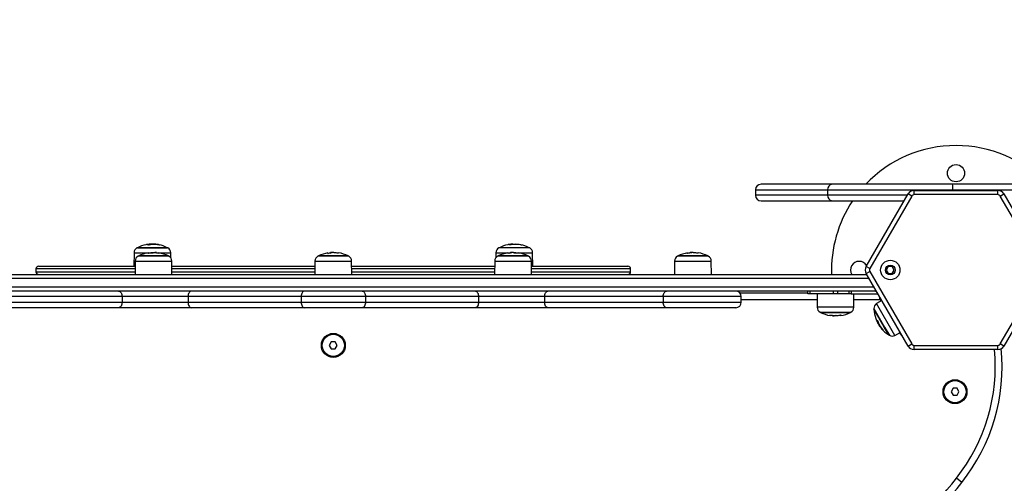
# Model space of a CAD drawing. Units: millimetres. Extents: x 20227.1 to 20244.6, y 16171.6 to 16189.1.
# Drawn here: x 20233 to 20233.7, y 16179.6 to 16180 of the extents above; entities that cross this region are included whole.
import ezdxf

# ---------------------------------------------------------------- set-up
doc = ezdxf.new("R2010")
doc.units = ezdxf.units.MM
doc.header["$LTSCALE"] = 100
doc.header["$PDSIZE"] = -1
doc.layers.add('DIASTASEIS', color=253, linetype='Continuous', lineweight=5)
doc.styles.get("Standard").update_dxf_attribs({"font": 'ARIALN.TTF'})
doc.dimstyles.new('STANDARD_ACAD', dxfattribs={"dimtxt": 0.18, "dimasz": 0.15, "dimexe": 0.18, "dimexo": 0.0625, "dimgap": 0.09, "dimtad": 0, "dimtih": 1, "dimtoh": 1, "dimzin": 0, "dimdsep": 46, "dimtxsty": 'Standard', "dimblk": 'OBLIQUE', "dimcen": 0.09, "dimadec": 0, "dimazin": 0, "dimtfac": 1, "dimtofl": 0, "dimtmove": 0, "dimatfit": 3, "dimfxl": 1, "dimtolj": 1, "dimtzin": 0, "dimarcsym": 0})

# ---------------------------------------------------------------- blocks, each defined once
blk = doc.blocks.new('_Oblique')
at = {"color": 0, "linetype": 'ByBlock', "lineweight": -2, "transparency": 16777216}
blk.add_line((-0.5, -0.5), (0.5, 0.5), dxfattribs=at)
blk = doc.blocks.new('*D6')
at = {"layer": 'Defpoints', "color": 0}
for p in [(20232.37526, 16181.49964), (20238.56093, 16181.49964), (20233.64136, 16179.84471)]:
    blk.add_point(p, dxfattribs=at)
at = {"layer": 'DIASTASEIS', "color": 0, "lineweight": -2}
for p, q in [((20232.43776, 16181.49964), (20238.74093, 16181.49964)), ((20238.56093, 16181.49964), (20238.56093, 16180.85408)), ((20238.56093, 16179.84471), (20238.56093, 16180.49027)), ((20233.70386, 16179.84471), (20238.74093, 16179.84471))]:
    blk.add_line(p, q, dxfattribs=at)
at = {"layer": 'DIASTASEIS', "color": 0, "linetype": 'ByBlock', "lineweight": -2, "xscale": 0.15, "yscale": 0.15, "zscale": 0.15}
for p, rotation in [((20238.56093, 16181.49964), 90), ((20238.56093, 16179.84471), 270)]:
    blk.add_blockref('_Oblique', p, dxfattribs=dict(at, rotation=rotation))
at = {"layer": 'DIASTASEIS', "color": 0, "insert": (20238.56093, 16180.67218), "char_height": 0.18, "attachment_point": 5}
blk.add_mtext('\\A1;1.65', dxfattribs=at)
blk = doc.blocks.new('*D8')
at = {"layer": 'Defpoints', "color": 0}
for p in [(20232.37526, 16181.49964), (20234.39063, 16173.23467), (20239.71001, 16173.23467)]:
    blk.add_point(p, dxfattribs=at)
at = {"layer": 'DIASTASEIS', "color": 0, "lineweight": -2}
for p, q in [((20232.43776, 16181.49964), (20239.89001, 16181.49964)), ((20239.71001, 16181.49964), (20239.71001, 16177.54906)), ((20239.71001, 16173.23467), (20239.71001, 16177.18525)), ((20234.45313, 16173.23467), (20239.89001, 16173.23467))]:
    blk.add_line(p, q, dxfattribs=at)
at = {"layer": 'DIASTASEIS', "color": 0, "linetype": 'ByBlock', "lineweight": -2, "xscale": 0.15, "yscale": 0.15, "zscale": 0.15}
for p, rotation in [((20239.71001, 16181.49964), 90), ((20239.71001, 16173.23467), 270)]:
    blk.add_blockref('_Oblique', p, dxfattribs=dict(at, rotation=rotation))
at = {"layer": 'DIASTASEIS', "color": 0, "insert": (20239.71001, 16177.36715), "char_height": 0.18, "attachment_point": 5}
blk.add_mtext('\\A1;8.26', dxfattribs=at)
blk = doc.blocks.new('KATOPSI S290')
at = {"color": 0, "linetype": 'Continuous', "lineweight": 25}
for p, q in [((20233.49022, 16179.84071), (20233.49022, 16179.83671)), ((20233.49022, 16179.84071), (20233.54242, 16179.84071)), ((20233.5456, 16179.84471), (20233.49422, 16179.84471)), ((20233.54242, 16179.83671), (20233.54242, 16179.84071)), ((20233.54242, 16179.84071), (20233.6329, 16179.84071)), ((20233.63274, 16179.84471), (20233.5456, 16179.84471)), ((20233.62907, 16179.84491), (20233.62907, 16179.84471)), ((20233.62907, 16179.84491), (20233.64136, 16179.84491)), ((20233.79831, 16179.84471), (20233.63274, 16179.84471)), ((20233.6329, 16179.84071), (20233.80223, 16179.84071)), ((20233.6329, 16179.84021), (20233.6329, 16179.84071)), ((20233.64136, 16179.84471), (20233.64136, 16179.84491)), ((20233.54242, 16179.83671), (20233.49022, 16179.83671)), ((20233.6, 16179.83671), (20233.54242, 16179.83671)), ((20233.57026, 16179.78521), (20233.60057, 16179.83771)), ((20233.60317, 16179.83621), (20233.57286, 16179.78371)), ((20233.60317, 16179.83621), (20233.60057, 16179.83771)), ((20233.6049, 16179.83721), (20233.6049, 16179.84021)), ((20233.6049, 16179.84021), (20233.66553, 16179.84021)), ((20233.66553, 16179.83721), (20233.6049, 16179.83721)), ((20233.66553, 16179.83721), (20233.66553, 16179.84021)), ((20233.66726, 16179.83621), (20233.66986, 16179.83771)), ((20233.69757, 16179.78371), (20233.66726, 16179.83621)), ((20233.66986, 16179.83771), (20233.70017, 16179.78521)), ((20233.49422, 16179.83271), (20233.5456, 16179.83271)), ((20233.5456, 16179.83271), (20233.59769, 16179.83271)), ((20233.04383, 16179.79864), (20233.04298, 16179.79864)), ((20233.0434, 16179.79886), (20233.04422, 16179.79886)), ((20233.04422, 16179.79886), (20233.0434, 16179.79886)), ((20233.06532, 16179.79864), (20233.04383, 16179.79864)), ((20233.04422, 16179.79886), (20233.0649, 16179.79886)), ((20233.0649, 16179.79886), (20233.04422, 16179.79886)), ((20233.0499, 16179.80107), (20233.04948, 16179.80099)), ((20233.05113, 16179.80094), (20233.05113, 16179.80099)), ((20233.05184, 16179.8012), (20233.05184, 16179.80135)), ((20233.0531, 16179.80135), (20233.0531, 16179.80139)), ((20233.05418, 16179.80107), (20233.05418, 16179.80135)), ((20233.05524, 16179.80142), (20233.05486, 16179.80145)), ((20233.05567, 16179.80113), (20233.05567, 16179.80139)), ((20233.05752, 16179.80104), (20233.05752, 16179.80121)), ((20233.0588, 16179.801), (20233.0583, 16179.80109)), ((20233.0583, 16179.80095), (20233.0583, 16179.80108)), ((20233.05847, 16179.80093), (20233.05847, 16179.80105)), ((20233.32006, 16179.79864), (20233.30461, 16179.79864)), ((20233.3199, 16179.79886), (20233.30503, 16179.79886)), ((20233.31228, 16179.8011), (20233.31228, 16179.80113)), ((20233.31321, 16179.80131), (20233.31241, 16179.80121)), ((20233.31507, 16179.80103), (20233.31507, 16179.80145)), ((20233.31662, 16179.80113), (20233.31662, 16179.80136)), ((20233.32653, 16179.79886), (20233.3199, 16179.79886)), ((20233.32695, 16179.79864), (20233.32006, 16179.79864)), ((20233.04088, 16179.79515), (20233.0408, 16179.78546)), ((20233.04088, 16179.79515), (20233.05464, 16179.79515)), ((20233.05497, 16179.79264), (20233.04379, 16179.79264)), ((20233.04422, 16179.79286), (20233.05497, 16179.79286)), ((20233.05497, 16179.79286), (20233.04422, 16179.79286)), ((20233.05117, 16179.79475), (20233.05117, 16179.7948)), ((20233.05452, 16179.79506), (20233.05452, 16179.79511)), ((20233.05464, 16179.79516), (20233.05464, 16179.79506)), ((20233.05497, 16179.79286), (20233.06572, 16179.79286)), ((20233.06572, 16179.79286), (20233.05497, 16179.79286)), ((20233.06614, 16179.79264), (20233.05497, 16179.79264)), ((20233.05561, 16179.79505), (20233.05561, 16179.79545)), ((20233.05648, 16179.79502), (20233.05648, 16179.79536)), ((20233.05711, 16179.79535), (20233.05695, 16179.79537)), ((20233.05711, 16179.79498), (20233.05711, 16179.79535)), ((20233.05711, 16179.79515), (20233.06742, 16179.79515)), ((20233.06745, 16179.79149), (20233.06742, 16179.79515)), ((20233.19614, 16179.79264), (20233.17379, 16179.79264)), ((20233.17422, 16179.79286), (20233.19572, 16179.79286)), ((20233.19572, 16179.79286), (20233.17422, 16179.79286)), ((20233.1827, 16179.79495), (20233.1827, 16179.79495)), ((20233.18282, 16179.79496), (20233.18282, 16179.79535)), ((20233.18341, 16179.79501), (20233.18341, 16179.79539)), ((20233.18432, 16179.79545), (20233.18401, 16179.79543)), ((20233.18529, 16179.79513), (20233.18529, 16179.79516)), ((20233.30251, 16179.79515), (20233.30248, 16179.79149)), ((20233.30251, 16179.79515), (20233.31288, 16179.79515)), ((20233.32614, 16179.79264), (20233.30379, 16179.79264)), ((20233.30422, 16179.79286), (20233.32572, 16179.79286)), ((20233.32572, 16179.79286), (20233.30422, 16179.79286)), ((20233.3127, 16179.79495), (20233.3127, 16179.79495)), ((20233.31282, 16179.79496), (20233.31282, 16179.79535)), ((20233.31341, 16179.79501), (20233.31341, 16179.79539)), ((20233.31432, 16179.79545), (20233.31401, 16179.79543)), ((20233.31529, 16179.79513), (20233.31529, 16179.79516)), ((20233.31538, 16179.79515), (20233.32905, 16179.79515)), ((20233.32913, 16179.78546), (20233.32905, 16179.79515)), ((20233.45614, 16179.79264), (20233.43379, 16179.79264)), ((20233.43422, 16179.79286), (20233.45572, 16179.79286)), ((20233.45572, 16179.79286), (20233.43422, 16179.79286)), ((20233.4427, 16179.79495), (20233.4427, 16179.79495)), ((20233.44282, 16179.79496), (20233.44282, 16179.79535)), ((20233.44341, 16179.79501), (20233.44341, 16179.79539)), ((20233.44432, 16179.79545), (20233.44401, 16179.79543)), ((20233.44529, 16179.79513), (20233.44529, 16179.79516)), ((20232.96997, 16179.78346), (20232.96997, 16179.78146)), ((20233.04165, 16179.78346), (20232.96997, 16179.78346)), ((20232.97197, 16179.78546), (20233.04166, 16179.78546)), ((20233.0417, 16179.78915), (20233.04161, 16179.77946)), ((20233.0417, 16179.78915), (20233.06823, 16179.78915)), ((20233.06832, 16179.77946), (20233.06823, 16179.78915)), ((20233.06827, 16179.78546), (20233.17166, 16179.78546)), ((20233.17165, 16179.78346), (20233.06828, 16179.78346)), ((20233.1717, 16179.78915), (20233.17161, 16179.77946)), ((20233.1717, 16179.78915), (20233.18497, 16179.78915)), ((20233.18497, 16179.78915), (20233.19823, 16179.78915)), ((20233.19832, 16179.77946), (20233.19823, 16179.78915)), ((20233.19827, 16179.78546), (20233.30166, 16179.78546)), ((20233.30165, 16179.78346), (20233.19828, 16179.78346)), ((20233.3017, 16179.78915), (20233.30161, 16179.77946)), ((20233.3017, 16179.78915), (20233.31497, 16179.78915)), ((20233.31497, 16179.78915), (20233.32823, 16179.78915)), ((20233.32832, 16179.77946), (20233.32823, 16179.78915)), ((20233.32827, 16179.78546), (20233.39797, 16179.78546)), ((20233.39997, 16179.78346), (20233.32828, 16179.78346)), ((20233.39997, 16179.78146), (20233.39997, 16179.78346)), ((20233.4317, 16179.78915), (20233.43161, 16179.77946)), ((20233.4317, 16179.78915), (20233.44497, 16179.78915)), ((20233.44497, 16179.78915), (20233.45823, 16179.78915)), ((20233.45832, 16179.77946), (20233.45823, 16179.78915)), ((20233.57286, 16179.78371), (20233.57026, 16179.78521)), ((20233.58627, 16179.78521), (20233.58483, 16179.78271)), ((20233.58916, 16179.78521), (20233.58627, 16179.78521)), ((20233.5906, 16179.78271), (20233.58916, 16179.78521)), ((20233.57243, 16179.77646), (20232.7975, 16179.77646)), ((20232.79923, 16179.77946), (20233.5707, 16179.77946)), ((20232.96997, 16179.78146), (20233.04163, 16179.78146)), ((20233.0683, 16179.78146), (20233.17163, 16179.78146)), ((20233.1983, 16179.78146), (20233.30163, 16179.78146)), ((20233.3283, 16179.78146), (20233.39997, 16179.78146)), ((20233.57026, 16179.78021), (20233.57286, 16179.78171)), ((20233.60057, 16179.72771), (20233.57026, 16179.78021)), ((20233.57055, 16179.77946), (20233.57063, 16179.77958)), ((20233.57286, 16179.78171), (20233.60317, 16179.72921)), ((20233.58483, 16179.78271), (20233.58627, 16179.78021)), ((20233.58627, 16179.78021), (20233.58916, 16179.78021)), ((20233.58916, 16179.78021), (20233.5906, 16179.78271)), ((20233.66726, 16179.72921), (20233.69757, 16179.78171)), ((20233.70017, 16179.78021), (20233.66986, 16179.72771)), ((20232.79404, 16179.77046), (20233.57589, 16179.77046)), ((20233.57703, 16179.76746), (20232.7929, 16179.76746)), ((20233.03219, 16179.76346), (20232.94641, 16179.76346)), ((20233.03219, 16179.76346), (20233.03219, 16179.75946)), ((20233.07994, 16179.76346), (20233.03219, 16179.76346)), ((20233.16173, 16179.76346), (20233.07994, 16179.76346)), ((20233.07994, 16179.76346), (20233.07994, 16179.75946)), ((20233.16173, 16179.76346), (20233.16173, 16179.75946)), ((20233.2082, 16179.76346), (20233.16173, 16179.76346)), ((20233.2082, 16179.76346), (20233.2082, 16179.75946)), ((20233.28999, 16179.76346), (20233.2082, 16179.76346)), ((20233.28999, 16179.76346), (20233.28999, 16179.75946)), ((20233.33774, 16179.76346), (20233.28999, 16179.76346)), ((20233.42352, 16179.76346), (20233.33774, 16179.76346)), ((20233.33774, 16179.76346), (20233.33774, 16179.75946)), ((20233.42352, 16179.76346), (20233.42352, 16179.75946)), ((20233.47997, 16179.76346), (20233.42352, 16179.76346)), ((20233.47887, 16179.76621), (20233.52807, 16179.76621)), ((20233.47997, 16179.75946), (20233.47997, 16179.76346)), ((20233.52807, 16179.76546), (20233.52807, 16179.76746)), ((20233.52957, 16179.76546), (20233.52807, 16179.76546)), ((20233.52957, 16179.76746), (20233.52957, 16179.76546)), ((20233.54657, 16179.76546), (20233.52957, 16179.76546)), ((20233.53471, 16179.76546), (20233.5348, 16179.75577)), ((20233.54657, 16179.76546), (20233.54657, 16179.76746)), ((20233.54957, 16179.76546), (20233.54657, 16179.76546)), ((20233.54957, 16179.76746), (20233.54957, 16179.76546)), ((20233.55792, 16179.76546), (20233.54957, 16179.76546)), ((20233.55792, 16179.76546), (20233.55792, 16179.76746)), ((20233.55942, 16179.76546), (20233.55792, 16179.76546)), ((20233.55942, 16179.76746), (20233.55942, 16179.76546)), ((20233.55942, 16179.76546), (20233.57878, 16179.76546)), ((20233.56133, 16179.75577), (20233.56142, 16179.76546)), ((20233.57759, 16179.76752), (20233.57703, 16179.76746)), ((20233.57707, 16179.76746), (20233.57703, 16179.76746)), ((20233.57707, 16179.76746), (20233.5776, 16179.76751)), ((20233.57707, 16179.76746), (20233.57762, 16179.76746)), ((20233.58007, 16179.76121), (20233.58007, 16179.76323)), ((20233.02974, 16179.75546), (20232.94396, 16179.75546)), ((20232.94641, 16179.75946), (20233.03219, 16179.75946)), ((20233.08226, 16179.75546), (20233.02974, 16179.75546)), ((20233.03219, 16179.75946), (20233.07994, 16179.75946)), ((20233.07994, 16179.75946), (20233.16173, 16179.75946)), ((20233.16405, 16179.75546), (20233.08226, 16179.75546)), ((20233.16173, 16179.75946), (20233.2082, 16179.75946)), ((20233.20588, 16179.75546), (20233.16405, 16179.75546)), ((20233.28767, 16179.75546), (20233.20588, 16179.75546)), ((20233.2082, 16179.75946), (20233.28999, 16179.75946)), ((20233.34019, 16179.75546), (20233.28767, 16179.75546)), ((20233.28999, 16179.75946), (20233.33774, 16179.75946)), ((20233.33774, 16179.75946), (20233.42352, 16179.75946)), ((20233.42597, 16179.75546), (20233.34019, 16179.75546)), ((20233.42352, 16179.75946), (20233.47997, 16179.75946)), ((20233.47597, 16179.75546), (20233.42597, 16179.75546)), ((20233.53475, 16179.76121), (20233.47997, 16179.76121)), ((20233.56133, 16179.75577), (20233.5348, 16179.75577)), ((20233.58007, 16179.76121), (20233.56138, 16179.76121)), ((20233.58158, 16179.76061), (20233.57781, 16179.75838)), ((20233.59108, 16179.7354), (20233.57781, 16179.75838)), ((20233.58093, 16179.76071), (20233.58137, 16179.76097)), ((20233.58114, 16179.76035), (20233.58093, 16179.76071)), ((20233.53689, 16179.75229), (20233.54807, 16179.75229)), ((20233.54807, 16179.75206), (20233.53732, 16179.75206)), ((20233.53732, 16179.75206), (20233.54807, 16179.75206)), ((20233.54592, 16179.74994), (20233.54592, 16179.74957)), ((20233.54592, 16179.74957), (20233.54608, 16179.74955)), ((20233.54655, 16179.7499), (20233.54655, 16179.74956)), ((20233.54742, 16179.74987), (20233.54742, 16179.74947)), ((20233.54807, 16179.75229), (20233.55924, 16179.75229)), ((20233.55882, 16179.75206), (20233.54807, 16179.75206)), ((20233.54807, 16179.75206), (20233.55882, 16179.75206)), ((20233.54839, 16179.74976), (20233.54839, 16179.74986)), ((20233.54851, 16179.74986), (20233.54851, 16179.74982)), ((20233.55186, 16179.75017), (20233.55186, 16179.75012)), ((20233.57584, 16179.75483), (20233.58356, 16179.74145)), ((20233.58329, 16179.74147), (20233.57586, 16179.75435)), ((20233.57586, 16179.75435), (20233.58329, 16179.74147)), ((20233.57779, 16179.74643), (20233.57752, 16179.74694)), ((20233.57788, 16179.7463), (20233.57819, 16179.74543)), ((20233.57865, 16179.74572), (20233.57801, 16179.74535)), ((20233.57816, 16179.74618), (20233.57807, 16179.74613)), ((20233.5783, 16179.74606), (20233.57813, 16179.74597)), ((20233.57858, 16179.74585), (20233.57818, 16179.74562)), ((20233.57873, 16179.7455), (20233.57825, 16179.74523)), ((20233.57866, 16179.74442), (20233.5786, 16179.74443)), ((20233.57866, 16179.74442), (20233.57907, 16179.7436)), ((20233.57921, 16179.74431), (20233.57919, 16179.7443)), ((20233.57962, 16179.74349), (20233.57931, 16179.74331)), ((20233.58039, 16179.74202), (20233.58017, 16179.7419)), ((20233.58661, 16179.73573), (20233.58329, 16179.74147)), ((20233.58329, 16179.74147), (20233.58661, 16179.73573)), ((20233.58356, 16179.74145), (20233.58701, 16179.73548)), ((20233.59108, 16179.7354), (20233.59489, 16179.73756)), ((20233.18352, 16179.73071), (20233.18208, 16179.72821)), ((20233.18208, 16179.72821), (20233.18352, 16179.72571)), ((20233.18641, 16179.73071), (20233.18352, 16179.73071)), ((20233.18785, 16179.72821), (20233.18641, 16179.73071)), ((20233.18641, 16179.72571), (20233.18785, 16179.72821)), ((20233.60057, 16179.72771), (20233.60317, 16179.72921)), ((20233.6049, 16179.72821), (20233.66553, 16179.72821)), ((20233.6049, 16179.72521), (20233.6049, 16179.72821)), ((20233.66553, 16179.72521), (20233.66553, 16179.72821)), ((20233.66986, 16179.72771), (20233.66726, 16179.72921)), ((20233.18352, 16179.72571), (20233.18641, 16179.72571)), ((20233.66553, 16179.72521), (20233.6049, 16179.72521)), ((20233.63305, 16179.69721), (20233.63161, 16179.69471)), ((20233.63161, 16179.69471), (20233.63305, 16179.69221)), ((20233.63594, 16179.69721), (20233.63305, 16179.69721)), ((20233.63305, 16179.69221), (20233.63594, 16179.69221)), ((20233.63738, 16179.69471), (20233.63594, 16179.69721)), ((20233.63594, 16179.69221), (20233.63738, 16179.69471)), ((20233.63939, 16179.62905), (20233.63547, 16179.63216))]:
    blk.add_line(p, q, dxfattribs=at)
at = {"color": 0, "linetype": 'Continuous', "lineweight": 25, "flags": 128}
for points in [[(20233.05802, 16179.80113), (20233.05807, 16179.80112), (20233.05837, 16179.80108)], [(20233.05104, 16179.79475), (20233.05105, 16179.79492), (20233.05107, 16179.79504), (20233.05109, 16179.79511), (20233.0511, 16179.79514), (20233.05112, 16179.79512), (20233.05114, 16179.79506), (20233.05115, 16179.79495), (20233.05117, 16179.7948)], [(20233.05889, 16179.79513), (20233.05889, 16179.79511), (20233.05889, 16179.79504), (20233.05889, 16179.79492), (20233.05889, 16179.79476)], [(20233.18104, 16179.79475), (20233.18104, 16179.79491), (20233.18104, 16179.79503), (20233.18104, 16179.79511), (20233.18104, 16179.79513), (20233.18104, 16179.79511), (20233.18104, 16179.79504), (20233.18104, 16179.79492), (20233.18104, 16179.79476)], [(20233.31104, 16179.79475), (20233.31104, 16179.79491), (20233.31104, 16179.79503), (20233.31104, 16179.79511), (20233.31104, 16179.79513), (20233.31104, 16179.79511), (20233.31104, 16179.79504), (20233.31104, 16179.79492), (20233.31104, 16179.79476)], [(20233.44104, 16179.79475), (20233.44104, 16179.79491), (20233.44104, 16179.79503), (20233.44104, 16179.79511), (20233.44104, 16179.79513), (20233.44104, 16179.79511), (20233.44104, 16179.79504), (20233.44104, 16179.79492), (20233.44104, 16179.79476)], [(20233.02974, 16179.76746), (20233.03021, 16179.76738), (20233.03067, 16179.76716), (20233.0311, 16179.76679), (20233.03147, 16179.76629), (20233.03177, 16179.76568), (20233.032, 16179.76499), (20233.03214, 16179.76424), (20233.03219, 16179.76346)], [(20233.08226, 16179.76746), (20233.08181, 16179.76738), (20233.08137, 16179.76716), (20233.08097, 16179.76679), (20233.08062, 16179.76629), (20233.08033, 16179.76568), (20233.08012, 16179.76499), (20233.07998, 16179.76424), (20233.07994, 16179.76346)], [(20233.16405, 16179.76746), (20233.1636, 16179.76738), (20233.16316, 16179.76716), (20233.16276, 16179.76679), (20233.16241, 16179.76629), (20233.16212, 16179.76568), (20233.1619, 16179.76499), (20233.16177, 16179.76424), (20233.16173, 16179.76346)], [(20233.20588, 16179.76746), (20233.20633, 16179.76738), (20233.20677, 16179.76716), (20233.20717, 16179.76679), (20233.20752, 16179.76629), (20233.20781, 16179.76568), (20233.20803, 16179.76499), (20233.20816, 16179.76424), (20233.2082, 16179.76346)], [(20233.28767, 16179.76746), (20233.28812, 16179.76738), (20233.28856, 16179.76716), (20233.28896, 16179.76679), (20233.28931, 16179.76629), (20233.2896, 16179.76568), (20233.28981, 16179.76499), (20233.28995, 16179.76424), (20233.28999, 16179.76346)], [(20233.33774, 16179.76346), (20233.33779, 16179.76424), (20233.33793, 16179.76499), (20233.33816, 16179.76568), (20233.33846, 16179.76629), (20233.33883, 16179.76679), (20233.33926, 16179.76716), (20233.33972, 16179.76738), (20233.34019, 16179.76746)], [(20233.42352, 16179.76346), (20233.42356, 16179.76424), (20233.4237, 16179.76499), (20233.42393, 16179.76568), (20233.42423, 16179.76629), (20233.4246, 16179.76679), (20233.42503, 16179.76716), (20233.42549, 16179.76738), (20233.42597, 16179.76746)], [(20233.03219, 16179.75946), (20233.03214, 16179.75868), (20233.032, 16179.75793), (20233.03177, 16179.75724), (20233.03147, 16179.75663), (20233.0311, 16179.75613), (20233.03067, 16179.75577), (20233.03021, 16179.75554), (20233.02974, 16179.75546)], [(20233.07994, 16179.75946), (20233.07998, 16179.75868), (20233.08012, 16179.75793), (20233.08033, 16179.75724), (20233.08062, 16179.75663), (20233.08097, 16179.75613), (20233.08137, 16179.75577), (20233.08181, 16179.75554), (20233.08226, 16179.75546)], [(20233.16173, 16179.75946), (20233.16177, 16179.75868), (20233.1619, 16179.75793), (20233.16212, 16179.75724), (20233.16241, 16179.75663), (20233.16276, 16179.75613), (20233.16316, 16179.75577), (20233.1636, 16179.75554), (20233.16405, 16179.75546)], [(20233.2082, 16179.75946), (20233.20816, 16179.75868), (20233.20803, 16179.75793), (20233.20781, 16179.75724), (20233.20752, 16179.75663), (20233.20717, 16179.75613), (20233.20677, 16179.75577), (20233.20633, 16179.75554), (20233.20588, 16179.75546)], [(20233.28999, 16179.75946), (20233.28995, 16179.75868), (20233.28981, 16179.75793), (20233.2896, 16179.75724), (20233.28931, 16179.75663), (20233.28896, 16179.75613), (20233.28856, 16179.75577), (20233.28812, 16179.75554), (20233.28767, 16179.75546)], [(20233.34019, 16179.75546), (20233.33972, 16179.75554), (20233.33926, 16179.75577), (20233.33883, 16179.75613), (20233.33846, 16179.75663), (20233.33816, 16179.75724), (20233.33793, 16179.75793), (20233.33779, 16179.75868), (20233.33774, 16179.75946)], [(20233.42597, 16179.75546), (20233.42549, 16179.75554), (20233.42503, 16179.75577), (20233.4246, 16179.75613), (20233.42423, 16179.75663), (20233.42393, 16179.75724), (20233.4237, 16179.75793), (20233.42356, 16179.75868), (20233.42352, 16179.75946)], [(20233.54414, 16179.74979), (20233.54414, 16179.74981), (20233.54414, 16179.74988), (20233.54414, 16179.75), (20233.54414, 16179.75017)], [(20233.55199, 16179.75017), (20233.55198, 16179.75001), (20233.55196, 16179.74989), (20233.55194, 16179.74981), (20233.55193, 16179.74978), (20233.55191, 16179.7498), (20233.55189, 16179.74986), (20233.55188, 16179.74997), (20233.55186, 16179.75012)], [(20233.57807, 16179.74613), (20233.57792, 16179.74642), (20233.57789, 16179.74649)], [(20233.5963, 16179.73511), (20233.59516, 16179.73649), (20233.59453, 16179.73735)]]:
    blk.add_lwpolyline(points, dxfattribs=at)
at = {"color": 0, "linetype": 'Continuous', "lineweight": 25}
for centre, radius in [((20233.63522, 16179.85271), 0.00625), ((20233.58772, 16179.78271), 0.007), ((20233.58772, 16179.78271), 0.0035), ((20233.18497, 16179.72821), 0.00865), ((20233.18497, 16179.72821), 0.008), ((20233.63449, 16179.69471), 0.00865), ((20233.63449, 16179.69471), 0.008)]:
    blk.add_circle(centre, radius, dxfattribs=at)
for centre, radius, start, end in [((20233.63522, 16179.78271), 0.09, 90, 136.45778), ((20233.63522, 16179.78271), 0.09, 43.54222, 90), ((20233.49422, 16179.84071), 0.004, 90, 180), ((20233.54606, 16179.84108), 0.00366, 97.25049, 185.76049), ((20233.60684, 16179.84171), 0.02608, 357.8055, 6.60961), ((20233.49422, 16179.83671), 0.004, 180, 270), ((20233.54606, 16179.83634), 0.00366, 174.23951, 262.74951), ((20233.6049, 16179.83521), 0.005, 90, 150), ((20233.6049, 16179.83521), 0.002, 90, 150), ((20233.66553, 16179.83521), 0.005, 30, 90), ((20233.66553, 16179.83521), 0.002, 30, 90), ((20233.63522, 16179.78271), 0.09, 146.25101, 182.06946), ((20233.04488, 16179.79512), 0.004, 118.38274, 179.5), ((20233.05415, 16179.77796), 0.0235, 117.22248, 118.38274), ((20233.05415, 16179.77796), 0.0235, 101.45943, 117.22248), ((20233.05017, 16179.79761), 0.00345, 81.17812, 101.54137), ((20233.05052, 16179.7977), 0.00343, 79.97194, 100.4832), ((20233.05474, 16179.78133), 0.02009, 94.06271, 101.09496), ((20233.0522, 16179.79769), 0.00367, 95.65403, 111.36503), ((20233.05008, 16179.79701), 0.00406, 67.10059, 76.04493), ((20233.05497, 16179.7813), 0.02006, 92.26385, 101.05232), ((20233.05415, 16179.77796), 0.0235, 93.31419, 95.69672), ((20233.05566, 16179.78133), 0.0198, 78.7346, 101.14771), ((20233.05415, 16179.77796), 0.0235, 83.76448, 87.33587), ((20233.05445, 16179.78126), 0.02019, 78.98941, 81.23841), ((20233.05803, 16179.79715), 0.00393, 66.47423, 83.46777), ((20233.05415, 16179.77796), 0.0235, 62.77752, 78.59206), ((20233.05415, 16179.77796), 0.0235, 61.61726, 62.77752), ((20233.06342, 16179.79512), 0.004, 0.5, 61.61726), ((20233.30651, 16179.79512), 0.004, 118.38274, 179.5), ((20233.31578, 16179.77796), 0.0235, 117.22248, 118.38274), ((20233.31578, 16179.77796), 0.0235, 101.40794, 117.22248), ((20233.31186, 16179.79737), 0.0037, 96.29691, 101.41931), ((20233.31548, 16179.78126), 0.02019, 98.76159, 101.01059), ((20233.31196, 16179.79795), 0.00317, 64.18843, 85.53663), ((20233.31578, 16179.77796), 0.0235, 92.65871, 96.29017), ((20233.3172, 16179.78107), 0.02008, 78.64638, 100.58492), ((20233.31519, 16179.78133), 0.02008, 79.42179, 85.93763), ((20233.31976, 16179.79748), 0.00358, 65.7997, 97.33519), ((20233.31578, 16179.77796), 0.0235, 62.77752, 78.54057), ((20233.31578, 16179.77796), 0.0235, 61.61726, 62.77752), ((20233.32505, 16179.79512), 0.004, 0.5, 61.61726), ((20233.0457, 16179.78912), 0.004, 118.38274, 179.5), ((20233.05497, 16179.77196), 0.0235, 117.22248, 118.38274), ((20233.05497, 16179.77196), 0.0235, 99.45345, 117.22248), ((20233.05497, 16179.77196), 0.0231, 86.58592, 99.48849), ((20233.0551, 16179.77199), 0.02313, 91.42986, 99.44692), ((20233.05497, 16179.77196), 0.0235, 85.13888, 87.66895), ((20232.853, 16179.79487), 0.20348, 0.04733, 0.13883), ((20233.0718, 16179.79493), 0.01469, 178.35622, 179.74619), ((20233.05501, 16179.77196), 0.0231, 80.63618, 84.47092), ((20233.05497, 16179.77196), 0.0235, 62.77752, 80.37563), ((20233.05497, 16179.77196), 0.0235, 61.61726, 62.77752), ((20233.06423, 16179.78912), 0.004, 0.5, 61.61726), ((20233.1757, 16179.78912), 0.004, 118.38274, 179.5), ((20233.18497, 16179.77196), 0.0235, 117.22248, 118.38274), ((20233.18497, 16179.77196), 0.0235, 99.62437, 117.22248), ((20233.18492, 16179.77196), 0.0231, 95.52908, 99.36382), ((20233.18501, 16179.77196), 0.02311, 92.4794, 99.58529), ((20233.18497, 16179.77196), 0.0235, 92.32514, 94.86422), ((20233.25423, 16179.79456), 0.07009, 179.46634, 179.57758), ((20233.18483, 16179.77199), 0.02313, 80.55308, 88.57014), ((20233.18946, 16179.79484), 0.000708, 154.73998, 183.20472), ((20233.18497, 16179.77196), 0.0235, 62.77752, 80.54655), ((20233.18497, 16179.77196), 0.0235, 61.61726, 62.77752), ((20233.19423, 16179.78912), 0.004, 0.5, 61.61726), ((20233.3057, 16179.78912), 0.004, 118.38274, 179.5), ((20233.31497, 16179.77196), 0.0235, 117.22248, 118.38274), ((20233.31497, 16179.77196), 0.0235, 99.62437, 117.22248), ((20233.31492, 16179.77196), 0.0231, 95.52908, 99.36382), ((20233.31501, 16179.77196), 0.02311, 92.4794, 99.58529), ((20233.31497, 16179.77196), 0.0235, 92.32514, 94.86422), ((20233.38423, 16179.79456), 0.07009, 179.46634, 179.57758), ((20233.31483, 16179.77199), 0.02313, 80.55308, 88.57014), ((20233.31946, 16179.79484), 0.000708, 154.73998, 183.20472), ((20233.31497, 16179.77196), 0.0235, 62.77752, 80.54655), ((20233.31497, 16179.77196), 0.0235, 61.61726, 62.77752), ((20233.32423, 16179.78912), 0.004, 0.5, 61.61726), ((20233.4357, 16179.78912), 0.004, 118.38274, 179.5), ((20233.44497, 16179.77196), 0.0235, 117.22248, 118.38274), ((20233.44497, 16179.77196), 0.0235, 99.62437, 117.22248), ((20233.44492, 16179.77196), 0.0231, 95.52908, 99.36382), ((20233.44501, 16179.77196), 0.02311, 92.4794, 99.58529), ((20233.44497, 16179.77196), 0.0235, 92.32514, 94.86422), ((20233.51423, 16179.79456), 0.07009, 179.46634, 179.57758), ((20233.44483, 16179.77199), 0.02313, 80.55308, 88.57014), ((20233.44946, 16179.79484), 0.000708, 154.73998, 183.20472), ((20233.44497, 16179.77196), 0.0235, 62.77752, 80.54655), ((20233.44497, 16179.77196), 0.0235, 61.61726, 62.77752), ((20233.45423, 16179.78912), 0.004, 0.5, 61.61726), ((20232.97197, 16179.78346), 0.002, 90, 180), ((20233.39797, 16179.78346), 0.002, 0, 90), ((20233.56522, 16179.78271), 0.00625, 90, 211.33225), ((20233.56522, 16179.78271), 0.00625, 30.0341, 90), ((20233.57459, 16179.78271), 0.005, 150, 210), ((20233.57459, 16179.78271), 0.002, 150, 210), ((20232.97197, 16179.78146), 0.002, 180, 270), ((20233.39797, 16179.78146), 0.002, 270, 0), ((20233.47597, 16179.76346), 0.004, 0, 90), ((20233.47597, 16179.75946), 0.004, 270, 0), ((20233.5388, 16179.7558), 0.004, 180.5, 241.61726), ((20233.55733, 16179.7558), 0.004, 298.38274, 359.5), ((20233.57984, 16179.75494), 0.004, 120.5, 181.61726), ((20233.58007, 16179.76021), 0.001, 30, 90), ((20233.54807, 16179.77296), 0.0235, 241.61726, 242.77752), ((20233.54807, 16179.77296), 0.0235, 242.77752, 260.37563), ((20233.54802, 16179.77296), 0.0231, 260.63618, 264.47092), ((20233.53123, 16179.75), 0.01469, 358.35622, 359.74619), ((20233.54807, 16179.77296), 0.0235, 265.13888, 267.66895), ((20233.75003, 16179.75005), 0.20348, 180.04733, 180.13883), ((20233.54806, 16179.77296), 0.0231, 266.58592, 279.48849), ((20233.54793, 16179.77293), 0.02313, 271.42986, 279.44692), ((20233.54807, 16179.77296), 0.0235, 279.45345, 297.22248), ((20233.54807, 16179.77296), 0.0235, 297.22248, 298.38274), ((20233.59933, 16179.75549), 0.0235, 181.61726, 182.77752), ((20233.59933, 16179.75549), 0.0235, 182.77752, 199.57237), ((20233.58055, 16179.74884), 0.00358, 199.95265, 236.32781), ((20233.59933, 16179.75549), 0.0235, 205.52593, 208.05713), ((20233.58237, 16179.74633), 0.00426, 184.88911, 189.62898), ((20233.58136, 16179.74747), 0.00384, 215.77274, 235.56479), ((20233.59741, 16179.75251), 0.01996, 199.91781, 204.04072), ((20233.58165, 16179.747), 0.00391, 219.98184, 235.60997), ((20233.59726, 16179.7524), 0.01977, 206.31167, 220.25796), ((20233.59933, 16179.75549), 0.0235, 214.60378, 216.86275), ((20233.58845, 16179.74733), 0.00991, 213.26248, 222.273), ((20233.58917, 16179.74616), 0.00971, 202.8828, 211.29159), ((20233.58434, 16179.74274), 0.00383, 196.60725, 236.13641), ((20233.59933, 16179.75549), 0.0235, 220.31354, 237.22248), ((20233.59933, 16179.75549), 0.0235, 237.22248, 238.38274), ((20233.58911, 16179.73888), 0.004, 238.38274, 299.5), ((20233.6049, 16179.73021), 0.005, 210, 270), ((20233.6049, 16179.73021), 0.002, 210, 270), ((20233.66553, 16179.73021), 0.002, 270, 330), ((20233.66553, 16179.73021), 0.005, 270, 330), ((20233.53355, 16179.71293), 0.13004, 321.60526, 5.42055), ((20233.53355, 16179.71293), 0.13504, 321.60526, 5.4925), ((20233.37901, 16179.83539), 0.32723, 291.57165, 321.60526), ((20233.37901, 16179.83539), 0.33223, 291.57165, 321.60526)]:
    blk.add_arc(centre, radius, start, end, dxfattribs=at)
for points, knots in [([(20233.05087, 16179.80104), (20233.05085, 16179.80103), (20233.05082, 16179.80103), (20233.05077, 16179.80102), (20233.05074, 16179.80102), (20233.05071, 16179.80102), (20233.05071, 16179.80102), (20233.0507, 16179.80102)], [0, 0, 0, 0, 0.24988, 0.498967, 0.749143, 0.8722, 1, 1, 1, 1]), ([(20233.05106, 16179.80095), (20233.05105, 16179.80096), (20233.05105, 16179.80096), (20233.05105, 16179.80096), (20233.05105, 16179.80097), (20233.05108, 16179.80098), (20233.05111, 16179.80099), (20233.05113, 16179.80099)], [0, 0, 0, 0, 0.125228, 0.25062, 0.500191, 0.749789, 1, 1, 1, 1]), ([(20233.05183, 16179.80076), (20233.05181, 16179.80075), (20233.05179, 16179.80075), (20233.05175, 16179.80075), (20233.05173, 16179.80075), (20233.05171, 16179.80075), (20233.05168, 16179.80075), (20233.05167, 16179.80075), (20233.05166, 16179.80075)], [0, 0, 0, 0, 0.2502714, 0.3727092, 0.4995444, 0.6269151, 0.7496638, 1, 1, 1, 1]), ([(20233.05184, 16179.80135), (20233.052, 16179.80136), (20233.05232, 16179.80138), (20233.05284, 16179.80139), (20233.0531, 16179.80139)], [0, 0, 0, 0, 0.501001, 1, 1, 1, 1]), ([(20233.05486, 16179.80145), (20233.05466, 16179.80144), (20233.05426, 16179.80143), (20233.05363, 16179.80139), (20233.05331, 16179.80136)], [0, 0, 0, 0, 0.501256, 1, 1, 1, 1]), ([(20233.05418, 16179.80135), (20233.05447, 16179.80136), (20233.05505, 16179.80138), (20233.05546, 16179.80139), (20233.05567, 16179.80139)], [0, 0, 0, 0, 0.501001, 1, 1, 1, 1]), ([(20233.05567, 16179.80139), (20233.05592, 16179.80138), (20233.05643, 16179.80137), (20233.05716, 16179.80126), (20233.05752, 16179.80121)], [0, 0, 0, 0, 0.501205, 1, 1, 1, 1]), ([(20233.0583, 16179.80108), (20233.05832, 16179.80107), (20233.05835, 16179.80107), (20233.0584, 16179.80106), (20233.05845, 16179.80105), (20233.05846, 16179.80105), (20233.05847, 16179.80105)], [0, 0, 0, 0, 0.248832, 0.499604, 0.750484, 1, 1, 1, 1]), ([(20233.05959, 16179.80075), (20233.0596, 16179.80074), (20233.05961, 16179.80074), (20233.0596, 16179.80074), (20233.05959, 16179.80074), (20233.05958, 16179.80074), (20233.05956, 16179.80074), (20233.05954, 16179.80075), (20233.05952, 16179.80075)], [0, 0, 0, 0, 0.248925, 0.374367, 0.499207, 0.626569, 0.749289, 1, 1, 1, 1]), ([(20233.31163, 16179.80108), (20233.31161, 16179.80107), (20233.31158, 16179.80107), (20233.31153, 16179.80106), (20233.31148, 16179.80105), (20233.31147, 16179.80105), (20233.31146, 16179.80105)], [0, 0, 0, 0, 0.248832, 0.499604, 0.750484, 1, 1, 1, 1]), ([(20233.31221, 16179.80111), (20233.31221, 16179.80111), (20233.3122, 16179.80111), (20233.31221, 16179.80111), (20233.31224, 16179.80112), (20233.31227, 16179.80113), (20233.31228, 16179.80113)], [0, 0, 0, 0, 0.2493955, 0.4995067, 0.7509185, 1, 1, 1, 1]), ([(20233.31228, 16179.80113), (20233.31284, 16179.80122), (20233.31393, 16179.8014), (20233.31469, 16179.80143), (20233.31507, 16179.80145)], [0, 0, 0, 0, 0.501637, 1, 1, 1, 1]), ([(20233.31351, 16179.8008), (20233.31349, 16179.8008), (20233.31347, 16179.80079), (20233.31344, 16179.80079), (20233.31341, 16179.80079), (20233.31339, 16179.80079), (20233.31337, 16179.80079), (20233.31335, 16179.8008), (20233.31335, 16179.8008), (20233.31334, 16179.8008)], [0, 0, 0, 0, 0.2488139, 0.3742298, 0.4989725, 0.6239888, 0.7492484, 0.8743376, 1, 1, 1, 1]), ([(20233.31507, 16179.80145), (20233.31527, 16179.80144), (20233.31567, 16179.80143), (20233.3163, 16179.80139), (20233.31662, 16179.80136)], [0, 0, 0, 0, 0.501256, 1, 1, 1, 1]), ([(20233.32122, 16179.80075), (20233.32123, 16179.80074), (20233.32123, 16179.80074), (20233.32123, 16179.80074), (20233.32123, 16179.80074), (20233.32122, 16179.80074), (20233.32121, 16179.80074), (20233.32119, 16179.80074), (20233.32117, 16179.80075), (20233.32115, 16179.80075)], [0, 0, 0, 0, 0.125461, 0.250089, 0.375461, 0.500268, 0.625209, 0.750564, 1, 1, 1, 1]), ([(20233.05117, 16179.79475), (20233.05116, 16179.79474), (20233.05114, 16179.79474), (20233.05112, 16179.79474), (20233.05109, 16179.79474), (20233.05107, 16179.79474), (20233.05106, 16179.79474), (20233.05104, 16179.79474), (20233.05104, 16179.79475), (20233.05104, 16179.79475)], [0, 0, 0, 0, 0.1254607, 0.2500892, 0.3754615, 0.5002675, 0.6252085, 0.7505637, 1, 1, 1, 1]), ([(20233.05117, 16179.7948), (20233.05117, 16179.7948), (20233.05118, 16179.79479), (20233.05119, 16179.79479), (20233.05121, 16179.79479), (20233.05123, 16179.79479), (20233.05125, 16179.79479), (20233.05128, 16179.7948), (20233.0513, 16179.7948), (20233.0513, 16179.7948)], [0, 0, 0, 0, 0.248814, 0.37423, 0.498972, 0.623989, 0.749248, 0.874338, 1, 1, 1, 1]), ([(20233.05452, 16179.79511), (20233.05454, 16179.79511), (20233.05457, 16179.79511), (20233.05462, 16179.79511), (20233.05464, 16179.79512), (20233.05465, 16179.79513), (20233.05465, 16179.79513)], [0, 0, 0, 0, 0.249395, 0.499507, 0.750919, 1, 1, 1, 1]), ([(20233.05467, 16179.79516), (20233.0547, 16179.79524), (20233.05475, 16179.79541), (20233.05531, 16179.79543), (20233.05561, 16179.79545)], [0, 0, 0, 0, 0.468104, 1, 1, 1, 1]), ([(20233.05592, 16179.79543), (20233.05602, 16179.79543), (20233.05633, 16179.79542), (20233.05642, 16179.79539), (20233.05648, 16179.79536)], [0, 0, 0, 0, 0.322468, 1, 1, 1, 1]), ([(20233.05648, 16179.79504), (20233.05648, 16179.79503), (20233.05647, 16179.79503), (20233.05644, 16179.79502), (20233.05641, 16179.79502), (20233.05637, 16179.79502), (20233.05636, 16179.79502), (20233.05635, 16179.79502)], [0, 0, 0, 0, 0.24988, 0.498967, 0.749143, 0.8722, 1, 1, 1, 1]), ([(20233.05723, 16179.79495), (20233.05723, 16179.79496), (20233.05721, 16179.79496), (20233.05718, 16179.79496), (20233.05714, 16179.79497), (20233.05711, 16179.79498), (20233.05711, 16179.79499), (20233.0571, 16179.79499)], [0, 0, 0, 0, 0.125228, 0.25062, 0.500191, 0.749789, 1, 1, 1, 1]), ([(20233.05889, 16179.79476), (20233.05889, 16179.79475), (20233.05889, 16179.79475), (20233.05887, 16179.79475), (20233.05886, 16179.79475), (20233.05884, 16179.79475), (20233.05881, 16179.79475), (20233.05878, 16179.79475), (20233.05877, 16179.79475)], [0, 0, 0, 0, 0.2502714, 0.3727092, 0.4995444, 0.6269151, 0.7496638, 1, 1, 1, 1]), ([(20233.18104, 16179.79476), (20233.18104, 16179.79475), (20233.18104, 16179.79475), (20233.18106, 16179.79475), (20233.18107, 16179.79475), (20233.18109, 16179.79475), (20233.18112, 16179.79475), (20233.18115, 16179.79475), (20233.18116, 16179.79475)], [0, 0, 0, 0, 0.250271, 0.372709, 0.499544, 0.626915, 0.749664, 1, 1, 1, 1]), ([(20233.18117, 16179.79475), (20233.18115, 16179.79474), (20233.18112, 16179.79474), (20233.18109, 16179.79474), (20233.18107, 16179.79474), (20233.18106, 16179.79474), (20233.18104, 16179.79474), (20233.18104, 16179.79475), (20233.18104, 16179.79475)], [0, 0, 0, 0, 0.248925, 0.374367, 0.499207, 0.626569, 0.749289, 1, 1, 1, 1]), ([(20233.1827, 16179.79495), (20233.1827, 16179.79496), (20233.18272, 16179.79496), (20233.18275, 16179.79496), (20233.18279, 16179.79497), (20233.18282, 16179.79498), (20233.18282, 16179.79499), (20233.18283, 16179.79499)], [0, 0, 0, 0, 0.125228, 0.25062, 0.500191, 0.749789, 1, 1, 1, 1]), ([(20233.18282, 16179.79535), (20233.18286, 16179.79536), (20233.18293, 16179.79538), (20233.18325, 16179.79539), (20233.18341, 16179.79539)], [0, 0, 0, 0, 0.501001, 1, 1, 1, 1]), ([(20233.18341, 16179.79539), (20233.18362, 16179.79538), (20233.18403, 16179.79537), (20233.1841, 16179.79526), (20233.18414, 16179.79521)], [0, 0, 0, 0, 0.501205, 1, 1, 1, 1]), ([(20233.18414, 16179.79508), (20233.18414, 16179.79507), (20233.18414, 16179.79507), (20233.18411, 16179.79506), (20233.18407, 16179.79505), (20233.18403, 16179.79505), (20233.18401, 16179.79505)], [0, 0, 0, 0, 0.248832, 0.499604, 0.750484, 1, 1, 1, 1]), ([(20233.18528, 16179.79513), (20233.18526, 16179.79522), (20233.18521, 16179.7954), (20233.18462, 16179.79543), (20233.18432, 16179.79545)], [0, 0, 0, 0, 0.501637, 1, 1, 1, 1]), ([(20233.18541, 16179.79511), (20233.18539, 16179.79511), (20233.18536, 16179.79511), (20233.18531, 16179.79511), (20233.18529, 16179.79512), (20233.18528, 16179.79513), (20233.18528, 16179.79513)], [0, 0, 0, 0, 0.249395, 0.499507, 0.750919, 1, 1, 1, 1]), ([(20233.18876, 16179.7948), (20233.18876, 16179.7948), (20233.18875, 16179.79479), (20233.18874, 16179.79479), (20233.18872, 16179.79479), (20233.1887, 16179.79479), (20233.18868, 16179.79479), (20233.18865, 16179.7948), (20233.18863, 16179.7948), (20233.18863, 16179.7948)], [0, 0, 0, 0, 0.248814, 0.37423, 0.498972, 0.623989, 0.749248, 0.874338, 1, 1, 1, 1]), ([(20233.31104, 16179.79476), (20233.31104, 16179.79475), (20233.31104, 16179.79475), (20233.31106, 16179.79475), (20233.31107, 16179.79475), (20233.31109, 16179.79475), (20233.31112, 16179.79475), (20233.31115, 16179.79475), (20233.31116, 16179.79475)], [0, 0, 0, 0, 0.250271, 0.372709, 0.499544, 0.626915, 0.749664, 1, 1, 1, 1]), ([(20233.31117, 16179.79475), (20233.31115, 16179.79474), (20233.31112, 16179.79474), (20233.31109, 16179.79474), (20233.31107, 16179.79474), (20233.31106, 16179.79474), (20233.31104, 16179.79474), (20233.31104, 16179.79475), (20233.31104, 16179.79475)], [0, 0, 0, 0, 0.248925, 0.374367, 0.499207, 0.626569, 0.749289, 1, 1, 1, 1]), ([(20233.3127, 16179.79495), (20233.3127, 16179.79496), (20233.31272, 16179.79496), (20233.31275, 16179.79496), (20233.31279, 16179.79497), (20233.31282, 16179.79498), (20233.31282, 16179.79499), (20233.31283, 16179.79499)], [0, 0, 0, 0, 0.1252278, 0.25062, 0.5001913, 0.7497894, 1, 1, 1, 1]), ([(20233.31282, 16179.79535), (20233.31286, 16179.79536), (20233.31293, 16179.79538), (20233.31325, 16179.79539), (20233.31341, 16179.79539)], [0, 0, 0, 0, 0.501001, 1, 1, 1, 1]), ([(20233.31341, 16179.79539), (20233.31362, 16179.79538), (20233.31403, 16179.79537), (20233.3141, 16179.79526), (20233.31414, 16179.79521)], [0, 0, 0, 0, 0.501205, 1, 1, 1, 1]), ([(20233.31414, 16179.79508), (20233.31414, 16179.79507), (20233.31414, 16179.79507), (20233.31411, 16179.79506), (20233.31407, 16179.79505), (20233.31403, 16179.79505), (20233.31401, 16179.79505)], [0, 0, 0, 0, 0.248832, 0.499604, 0.750484, 1, 1, 1, 1]), ([(20233.31528, 16179.79513), (20233.31526, 16179.79522), (20233.31521, 16179.7954), (20233.31462, 16179.79543), (20233.31432, 16179.79545)], [0, 0, 0, 0, 0.501637, 1, 1, 1, 1]), ([(20233.31541, 16179.79511), (20233.31539, 16179.79511), (20233.31536, 16179.79511), (20233.31531, 16179.79511), (20233.31529, 16179.79512), (20233.31528, 16179.79513), (20233.31528, 16179.79513)], [0, 0, 0, 0, 0.249395, 0.499507, 0.750919, 1, 1, 1, 1]), ([(20233.31876, 16179.7948), (20233.31876, 16179.7948), (20233.31875, 16179.79479), (20233.31874, 16179.79479), (20233.31872, 16179.79479), (20233.3187, 16179.79479), (20233.31868, 16179.79479), (20233.31865, 16179.7948), (20233.31863, 16179.7948), (20233.31863, 16179.7948)], [0, 0, 0, 0, 0.248814, 0.37423, 0.498972, 0.623989, 0.749248, 0.874338, 1, 1, 1, 1]), ([(20233.44104, 16179.79476), (20233.44104, 16179.79475), (20233.44104, 16179.79475), (20233.44106, 16179.79475), (20233.44107, 16179.79475), (20233.44109, 16179.79475), (20233.44112, 16179.79475), (20233.44115, 16179.79475), (20233.44116, 16179.79475)], [0, 0, 0, 0, 0.250271, 0.372709, 0.499544, 0.626915, 0.749664, 1, 1, 1, 1]), ([(20233.44117, 16179.79475), (20233.44115, 16179.79474), (20233.44112, 16179.79474), (20233.44109, 16179.79474), (20233.44107, 16179.79474), (20233.44106, 16179.79474), (20233.44104, 16179.79474), (20233.44104, 16179.79475), (20233.44104, 16179.79475)], [0, 0, 0, 0, 0.248925, 0.3743666, 0.4992067, 0.6265688, 0.7492886, 1, 1, 1, 1]), ([(20233.4427, 16179.79495), (20233.4427, 16179.79496), (20233.44272, 16179.79496), (20233.44275, 16179.79496), (20233.44279, 16179.79497), (20233.44282, 16179.79498), (20233.44282, 16179.79499), (20233.44283, 16179.79499)], [0, 0, 0, 0, 0.125228, 0.25062, 0.500191, 0.749789, 1, 1, 1, 1]), ([(20233.44282, 16179.79535), (20233.44286, 16179.79536), (20233.44293, 16179.79538), (20233.44325, 16179.79539), (20233.44341, 16179.79539)], [0, 0, 0, 0, 0.501001, 1, 1, 1, 1]), ([(20233.44341, 16179.79539), (20233.44362, 16179.79538), (20233.44403, 16179.79537), (20233.4441, 16179.79526), (20233.44414, 16179.79521)], [0, 0, 0, 0, 0.501205, 1, 1, 1, 1]), ([(20233.44414, 16179.79508), (20233.44414, 16179.79507), (20233.44414, 16179.79507), (20233.44411, 16179.79506), (20233.44407, 16179.79505), (20233.44403, 16179.79505), (20233.44401, 16179.79505)], [0, 0, 0, 0, 0.248832, 0.499604, 0.750484, 1, 1, 1, 1]), ([(20233.44528, 16179.79513), (20233.44526, 16179.79522), (20233.44521, 16179.7954), (20233.44462, 16179.79543), (20233.44432, 16179.79545)], [0, 0, 0, 0, 0.501637, 1, 1, 1, 1]), ([(20233.44541, 16179.79511), (20233.44539, 16179.79511), (20233.44536, 16179.79511), (20233.44531, 16179.79511), (20233.44529, 16179.79512), (20233.44528, 16179.79513), (20233.44528, 16179.79513)], [0, 0, 0, 0, 0.249395, 0.499507, 0.750919, 1, 1, 1, 1]), ([(20233.44876, 16179.7948), (20233.44876, 16179.7948), (20233.44875, 16179.79479), (20233.44874, 16179.79479), (20233.44872, 16179.79479), (20233.4487, 16179.79479), (20233.44868, 16179.79479), (20233.44865, 16179.7948), (20233.44863, 16179.7948), (20233.44863, 16179.7948)], [0, 0, 0, 0, 0.248814, 0.37423, 0.498972, 0.623989, 0.749248, 0.874338, 1, 1, 1, 1]), ([(20233.54414, 16179.75017), (20233.54414, 16179.75017), (20233.54414, 16179.75017), (20233.54416, 16179.75017), (20233.54417, 16179.75018), (20233.54419, 16179.75018), (20233.54422, 16179.75017), (20233.54425, 16179.75017), (20233.54426, 16179.75017)], [0, 0, 0, 0, 0.250271, 0.372709, 0.499544, 0.626915, 0.749664, 1, 1, 1, 1]), ([(20233.5458, 16179.74997), (20233.5458, 16179.74997), (20233.54582, 16179.74996), (20233.54585, 16179.74996), (20233.54589, 16179.74995), (20233.54592, 16179.74994), (20233.54592, 16179.74993), (20233.54593, 16179.74993)], [0, 0, 0, 0, 0.125228, 0.25062, 0.500191, 0.749789, 1, 1, 1, 1]), ([(20233.54655, 16179.74988), (20233.54655, 16179.74989), (20233.54656, 16179.74989), (20233.54659, 16179.7499), (20233.54662, 16179.7499), (20233.54666, 16179.7499), (20233.54667, 16179.7499), (20233.54668, 16179.7499)], [0, 0, 0, 0, 0.24988, 0.498967, 0.749143, 0.8722, 1, 1, 1, 1]), ([(20233.54711, 16179.74949), (20233.54701, 16179.74949), (20233.5467, 16179.7495), (20233.54661, 16179.74953), (20233.54655, 16179.74956)], [0, 0, 0, 0, 0.3224676, 1, 1, 1, 1]), ([(20233.54836, 16179.74976), (20233.54833, 16179.74968), (20233.54828, 16179.74952), (20233.54772, 16179.74949), (20233.54742, 16179.74947)], [0, 0, 0, 0, 0.468104, 1, 1, 1, 1]), ([(20233.54851, 16179.74982), (20233.54849, 16179.74982), (20233.54846, 16179.74981), (20233.54841, 16179.74981), (20233.54839, 16179.7498), (20233.54838, 16179.74979), (20233.54838, 16179.74979)], [0, 0, 0, 0, 0.249395, 0.499507, 0.750919, 1, 1, 1, 1]), ([(20233.55186, 16179.75012), (20233.55186, 16179.75012), (20233.55185, 16179.75013), (20233.55184, 16179.75013), (20233.55182, 16179.75013), (20233.5518, 16179.75013), (20233.55178, 16179.75013), (20233.55175, 16179.75013), (20233.55173, 16179.75012), (20233.55173, 16179.75012)], [0, 0, 0, 0, 0.2488139, 0.3742298, 0.4989725, 0.6239888, 0.7492484, 0.8743376, 1, 1, 1, 1]), ([(20233.55186, 16179.75018), (20233.55187, 16179.75018), (20233.55189, 16179.75018), (20233.55191, 16179.75018), (20233.55194, 16179.75018), (20233.55196, 16179.75018), (20233.55197, 16179.75018), (20233.55199, 16179.75018), (20233.55199, 16179.75018), (20233.55199, 16179.75017)], [0, 0, 0, 0, 0.125461, 0.250089, 0.375461, 0.500268, 0.625209, 0.750564, 1, 1, 1, 1]), ([(20233.5768, 16179.74883), (20233.5768, 16179.74884), (20233.57679, 16179.74885), (20233.57679, 16179.74886), (20233.57679, 16179.74886), (20233.5768, 16179.74886), (20233.5768, 16179.74885), (20233.5768, 16179.74883), (20233.57681, 16179.74882), (20233.57681, 16179.74881)], [0, 0, 0, 0, 0.2488139, 0.3742298, 0.4989725, 0.6239888, 0.7492484, 0.8743376, 1, 1, 1, 1]), ([(20233.57781, 16179.74647), (20233.57781, 16179.74646), (20233.57783, 16179.74643), (20233.57785, 16179.74639), (20233.57787, 16179.74634), (20233.57787, 16179.74632), (20233.57788, 16179.7463)], [0, 0, 0, 0, 0.249395, 0.499507, 0.750919, 1, 1, 1, 1]), ([(20233.57813, 16179.74597), (20233.57813, 16179.74598), (20233.57813, 16179.74599), (20233.57812, 16179.74604), (20233.5781, 16179.74608), (20233.57808, 16179.74611), (20233.57807, 16179.74613)], [0, 0, 0, 0, 0.248832, 0.499604, 0.750484, 1, 1, 1, 1]), ([(20233.57825, 16179.74523), (20233.57819, 16179.7453), (20233.57808, 16179.74544), (20233.57811, 16179.74538), (20233.57813, 16179.74535)], [0, 0, 0, 0, 0.501001, 1, 1, 1, 1]), ([(20233.57828, 16179.74571), (20233.57828, 16179.74572), (20233.57827, 16179.74574), (20233.57828, 16179.74575), (20233.57829, 16179.74574), (20233.57831, 16179.74572), (20233.57831, 16179.74571)], [0, 0, 0, 0, 0.248832, 0.499604, 0.750484, 1, 1, 1, 1]), ([(20233.5786, 16179.74443), (20233.57856, 16179.7445), (20233.57848, 16179.74466), (20233.5786, 16179.74454), (20233.57866, 16179.74449)], [0, 0, 0, 0, 0.501256, 1, 1, 1, 1]), ([(20233.57857, 16179.74586), (20233.57857, 16179.74585), (20233.57858, 16179.74585), (20233.5786, 16179.74582), (20233.57861, 16179.7458), (20233.57862, 16179.74578), (20233.57864, 16179.74575), (20233.57865, 16179.74573), (20233.57865, 16179.74572)], [0, 0, 0, 0, 0.250271, 0.372709, 0.499544, 0.626915, 0.749664, 1, 1, 1, 1]), ([(20233.57931, 16179.74331), (20233.57911, 16179.74366), (20233.57887, 16179.74408), (20233.57874, 16179.74442), (20233.57871, 16179.74448)], [0, 0, 0, 0, 0.833059, 1, 1, 1, 1]), ([(20233.57907, 16179.7436), (20233.57926, 16179.74328), (20233.57963, 16179.74265), (20233.57997, 16179.74217), (20233.58013, 16179.74193)], [0, 0, 0, 0, 0.501256, 1, 1, 1, 1]), ([(20233.57919, 16179.74438), (20233.57919, 16179.74438), (20233.5792, 16179.74436), (20233.57921, 16179.74434), (20233.57921, 16179.74431), (20233.57921, 16179.7443), (20233.5792, 16179.7443), (20233.57919, 16179.7443)], [0, 0, 0, 0, 0.125228, 0.25062, 0.500191, 0.749789, 1, 1, 1, 1]), ([(20233.58017, 16179.7419), (20233.58004, 16179.7421), (20233.57978, 16179.74251), (20233.57946, 16179.74304), (20233.57931, 16179.74331)], [0, 0, 0, 0, 0.501001, 1, 1, 1, 1]), ([(20233.57945, 16179.74377), (20233.57945, 16179.74377), (20233.57946, 16179.74376), (20233.57949, 16179.74372), (20233.57951, 16179.74369), (20233.57953, 16179.74366), (20233.57954, 16179.74364), (20233.57954, 16179.74364)], [0, 0, 0, 0, 0.24988, 0.498967, 0.749143, 0.8722, 1, 1, 1, 1]), ([(20233.58218, 16179.73962), (20233.58218, 16179.73962), (20233.58219, 16179.73961), (20233.5822, 16179.73959), (20233.58221, 16179.73958), (20233.58222, 16179.73957), (20233.58222, 16179.73956), (20233.58222, 16179.73956), (20233.58221, 16179.73956), (20233.58221, 16179.73956)], [0, 0, 0, 0, 0.125461, 0.250089, 0.375461, 0.500268, 0.625209, 0.750564, 1, 1, 1, 1])]:
    blk.add_open_spline(points, degree=3, knots=knots, dxfattribs=at)
blk = doc.blocks.new('KATOPSH_S290')
blk.add_blockref('KATOPSI S290', (0, 0))

msp = doc.modelspace()

# ---------------------------------------------------------------- block references
msp.add_blockref('KATOPSH_S290', (0, 0))

# ---------------------------------------------------------------- dimensions: what is measured, and where the dimension line sits
at = {"layer": 'DIASTASEIS'}
for base, p1, p2, picture, middle in [((20238.56093, 16181.49964), (20233.64136, 16179.84471), (20232.37526, 16181.49964), '*D6', (20238.56093, 16180.67218)), ((20239.71001, 16173.23467), (20232.37526, 16181.49964), (20234.39063, 16173.23467), '*D8', (20239.71001, 16177.36715))]:
    dim = msp.add_linear_dim(base=base, p1=p1, p2=p2, angle=90, dimstyle='STANDARD_ACAD', dxfattribs=at)
    dim.commit()
    dim.dimension.update_dxf_attribs({"geometry": picture, "text_midpoint": middle})

doc.saveas('drawing.dxf')
